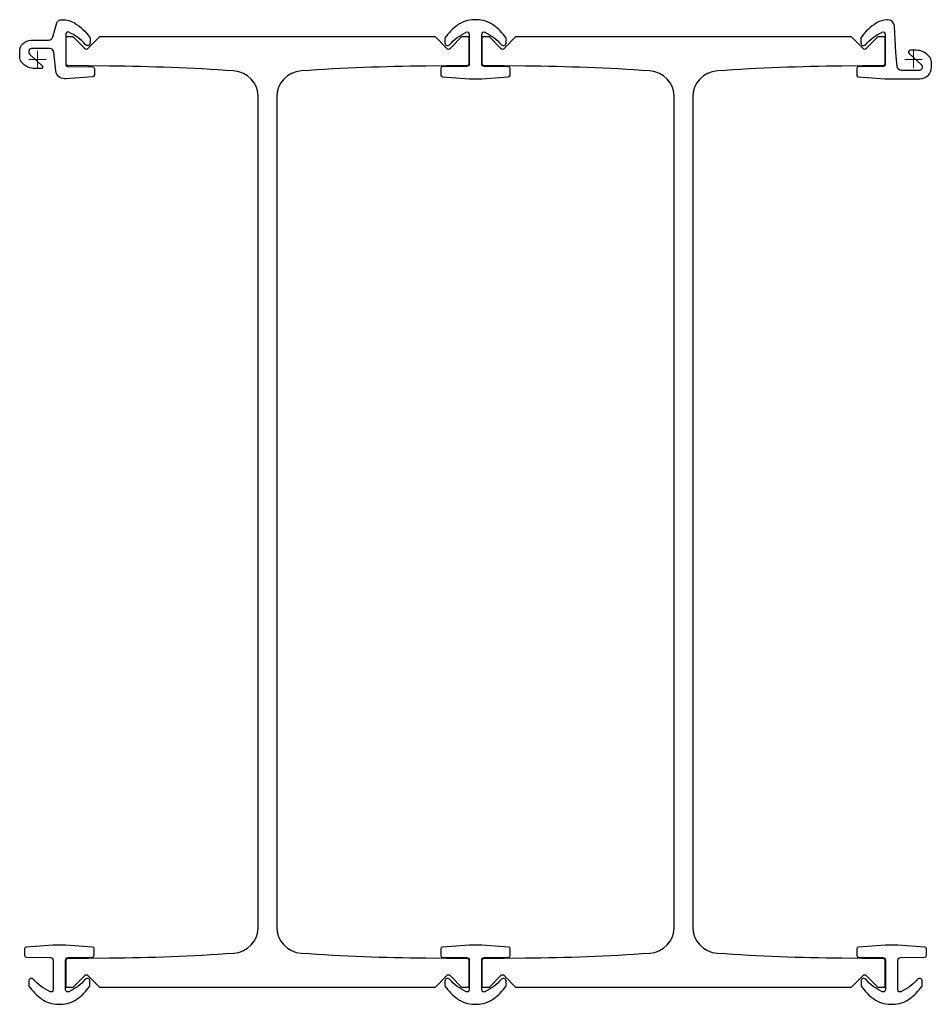
# Model space of a CAD drawing. Units: millimetres. Extents: x -20 to 1018, y -1077 to 45.
import ezdxf

# ---------------------------------------------------------------- set-up
doc = ezdxf.new("R2010")
doc.units = ezdxf.units.MM
doc.layers.get('0').update_dxf_attribs({"lineweight": 25})
doc.layers.add('ref', color=252, linetype='Continuous', lineweight=5)

msp = doc.modelspace()

# ---------------------------------------------------------------- linework, layer by layer
for points in [[(20.8, -13), (18.6, 8, 0.384759), (13.6, 12.5), (-6.8, 12.5, 0.414214), (-9.8, 9.5), (-9.8, 7.9, 0.212557), (-8.8, 5.6), (5, -6.8, -0.687281), (3.6, -10.5), (-2.7, -10.5, -0.219232), (-17.8, -3.5, -0.17875), (-20.2, 3), (-20.2, 9, -0.414214), (-7.2, 22), (12.7, 22, 0.333275), (17.5, 25.6), (22.2, 41.7, -0.333275), (27, 45.3), (28.9, 45.3, -0.138828), (42, 41.6, -0.101419), (59.6, 25.1, -0.154901), (59.9, 23.9), (59.9, 18.8, -0.690242), (54.7, 16.8, 0.09958), (35.8, 31.1, 0.552674), (32.2, 28.8), (32.2, -6, 0.411513), (34.2, -8), (62.8, -8.3, -0.411513), (64.8, -10.3), (64.8, -17.8, -0.393668), (62.9, -19.8), (32.2, -22), (30.7, -22, -0.384759)], [(538.6, -17.9), (538.6, -10.3, 0.41156), (536.6, -8.3), (509.1, -8, -0.411293), (506.1, -5), (506.1, 28.8, -0.553081), (509.7, 31.1, -0.099418), (528.5, 16.8, 0.690736), (533.8, 18.8), (533.8, 23.9, 0.1545), (533.4, 25, 0.083568), (519.4, 39.2, 0.157346), (500.5, 45.3), (497.5, 45.3, 0.157346), (478.6, 39.2, 0.083568), (464.6, 25, 0.1545), (464.2, 23.9), (464.2, 18.8, 0.690736), (469.5, 16.8, -0.099418), (488.3, 31.1, -0.553081), (491.9, 28.8), (491.9, -5, -0.411293), (488.9, -8), (461.4, -8.3, 0.41156), (459.4, -10.3), (459.4, -17.9, 0.394032), (461.3, -19.8), (491.9, -22), (506.1, -22), (536.7, -19.8, 0.394032)], [(1018.3, -3, 0.17875), (1015.8, 3.5, 0.219232), (1000.7, 10.5), (994.4, 10.5, 0.687281), (993, 6.8), (1006.8, -5.6, -0.212557), (1007.7, -7.9), (1007.7, -9.5, -0.414214), (1004.7, -12.5), (984.4, -12.5, -0.384759), (979.4, -8), (977.8, 8), (976.2, 37.7, 0.414317), (967.7, 45.3, 0.125113), (956, 41.6, 0.101419), (938.4, 25.1, 0.154901), (938.1, 23.9), (938.1, 18.8, 0.690297), (943.3, 16.8, -0.099617), (962.2, 31.1, -0.552674), (965.8, 28.8), (965.8, -6, -0.411513), (963.8, -8), (935.2, -8.3, 0.411513), (933.3, -10.3), (933.3, -17.8, 0.393668), (935.1, -19.8), (965.8, -22), (1005.3, -22, 0.414214), (1018.3, -9)], [(45.4, -1070.6, 0.083568), (59.4, -1056.4, 0.1545), (59.8, -1055.3), (59.8, -1050.2, 0.690736), (54.5, -1048.2, -0.099418), (35.7, -1062.4, -0.553081), (32.1, -1060.2), (32.1, -1026.4, -0.411293), (35.1, -1023.4), (62.6, -1023.1, 0.41156), (64.6, -1021.1), (64.6, -1013.5, 0.394032), (62.7, -1011.5), (32.1, -1009.4), (17.9, -1009.4), (-12.7, -1011.5, 0.394032), (-14.6, -1013.5), (-14.6, -1021.1, 0.41156), (-12.6, -1023.1), (14.9, -1023.4, -0.411293), (17.9, -1026.4), (17.9, -1060.2, -0.553081), (14.3, -1062.4, -0.099418), (-4.5, -1048.2, 0.690736), (-9.8, -1050.2), (-9.8, -1055.3, 0.1545), (-9.4, -1056.4, 0.083568), (4.6, -1070.6, 0.157346), (23.5, -1076.7), (26.5, -1076.7, 0.157346)], [(464.6, -1056.4, 0.083568), (478.6, -1070.6, 0.157346), (497.5, -1076.7), (500.5, -1076.7, 0.157346), (519.4, -1070.6, 0.083568), (533.4, -1056.4, 0.1545), (533.8, -1055.3), (533.8, -1050.2, 0.690736), (528.5, -1048.2, -0.099418), (509.7, -1062.4, -0.553081), (506.1, -1060.2), (506.1, -1026.4, -0.411293), (509.1, -1023.4), (536.6, -1023.1, 0.41156), (538.6, -1021.1), (538.6, -1013.5, 0.394032), (536.7, -1011.5), (506.1, -1009.4), (491.9, -1009.4), (461.3, -1011.5, 0.394032), (459.4, -1013.5), (459.4, -1021.1, 0.41156), (461.4, -1023.1), (488.9, -1023.4, -0.411293), (491.9, -1026.4), (491.9, -1060.2, -0.553081), (488.3, -1062.4, -0.099418), (469.5, -1048.2, 0.690736), (464.2, -1050.2), (464.2, -1055.3, 0.1545)], [(935.3, -1011.5, 0.394032), (933.4, -1013.5), (933.4, -1021.1, 0.41156), (935.4, -1023.1), (962.9, -1023.4, -0.411293), (965.9, -1026.4), (965.9, -1060.2, -0.553081), (962.3, -1062.4, -0.099418), (943.5, -1048.2, 0.690736), (938.2, -1050.2), (938.2, -1055.3, 0.1545), (938.6, -1056.4, 0.083568), (952.6, -1070.6, 0.157346), (971.5, -1076.7), (974.5, -1076.7, 0.157346), (993.4, -1070.6, 0.083568), (1007.4, -1056.4, 0.1545), (1007.8, -1055.3), (1007.8, -1050.2, 0.690736), (1002.5, -1048.2, -0.099418), (983.7, -1062.4, -0.553081), (980.1, -1060.2), (980.1, -1026.4, -0.411293), (983.1, -1023.4), (1010.6, -1023.1, 0.41156), (1012.6, -1021.1), (1012.6, -1013.5, 0.394032), (1010.7, -1011.5), (980.1, -1009.4), (965.9, -1009.4)]]:
    msp.add_lwpolyline(points, format="xyb", close=True)
at = {"elevation": 0}
for points in [[(251.5, -988.5), (251.5, -42.9, 0.394764), (223.5, -13, 0.014216), (81.5, -7.5), (34.5, -7, -0.411288), (32.5, -5), (32.5, 26), (40.4, 26), (53.6, 12.8, 0.414214), (57.9, 12.8), (71, 26), (453, 26), (466.1, 12.8, 0.414214), (470.4, 12.8), (483.6, 26), (491.5, 26), (491.5, -5, -0.411288), (489.5, -7), (442.5, -7.5, 0.014216), (300.5, -13, 0.394764), (272.5, -42.9), (272.5, -988.5, 0.394764), (300.5, -1018.4, 0.014216), (442.5, -1023.9), (489.5, -1024.4, -0.411288), (491.5, -1026.4), (491.5, -1057.4), (483.6, -1057.4), (470.4, -1044.2, 0.414214), (466.1, -1044.2), (453, -1057.4), (71, -1057.4), (57.9, -1044.2, 0.414214), (53.6, -1044.2), (40.4, -1057.4), (32.5, -1057.4), (32.5, -1026.4, -0.411288), (34.5, -1024.4), (81.5, -1023.9, 0.014216), (223.5, -1018.4, 0.394764)], [(506.5, -5), (506.5, 26), (514.4, 26), (527.6, 12.8, 0.414214), (531.9, 12.8), (545, 26), (927, 26), (940.1, 12.8, 0.414214), (944.4, 12.8), (957.6, 26), (965.5, 26), (965.5, -5, -0.411288), (963.5, -7), (916.5, -7.5, 0.014216), (774.5, -13, 0.394764), (746.5, -42.9), (746.5, -988.5, 0.394764), (774.5, -1018.4, 0.014216), (916.5, -1023.9), (963.5, -1024.4, -0.411288), (965.5, -1026.4), (965.5, -1057.4), (957.6, -1057.4), (944.4, -1044.2, 0.414214), (940.1, -1044.2), (927, -1057.4), (545, -1057.4), (531.9, -1044.2, 0.414214), (527.6, -1044.2), (514.4, -1057.4), (506.5, -1057.4), (506.5, -1026.4, -0.411288), (508.5, -1024.4), (555.5, -1023.9, 0.014216), (697.5, -1018.4, 0.394764), (725.5, -988.5), (725.5, -42.9, 0.394764), (697.5, -13, 0.014216), (555.5, -7.5), (508.5, -7, -0.411288)]]:
    msp.add_lwpolyline(points, format="xyb", close=True, dxfattribs=at)
at = {"layer": 'ref'}
for p, q in [((10, 0), (-10, 0)), ((0, -10), (0, 10)), ((988, 0), (1008, 0)), ((998, 10), (998, -10))]:
    msp.add_line(p, q, dxfattribs=at)

doc.saveas('drawing.dxf')
